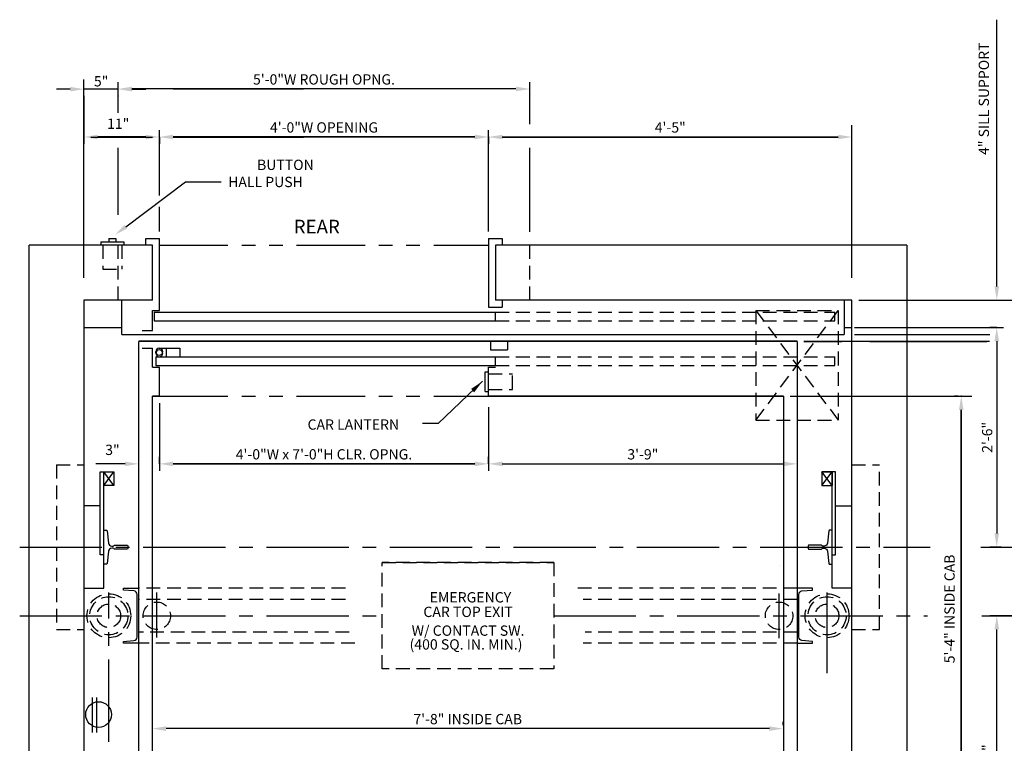
# Model space of a CAD drawing. Extents: x -22 to 680, y -23 to 551.
# Drawn here: x 69 to 212, y 156 to 262 of the extents above; entities that cross this region are included whole.
import ezdxf
from ezdxf.enums import TextEntityAlignment as Align

# ---------------------------------------------------------------- set-up
doc = ezdxf.new("R2010")
doc.units = 0
doc.header["$LTSCALE"] = 16
doc.header["$MEASUREMENT"] = 0
for name, pattern in [('CENTER2', [1.125, 0.75, -0.125, 0.125, -0.125]), ('HIDDEN2', [0.1875, 0.125, -0.0625]), ('PHANTOM2', [1.25, 0.625, -0.125, 0.125, -0.125, 0.125, -0.125])]:
    doc.linetypes.add(name, pattern=pattern)
doc.layers.get('0').update_dxf_attribs({"linetype": 'CONTINUOUS'})
doc.layers.get('DEFPOINTS').update_dxf_attribs({"linetype": 'CONTINUOUS'})
for name, color, linetype in [('1', 7, 'CONTINUOUS'), ('12', 4, 'CONTINUOUS'), ('2', 1, 'CENTER2'), ('3', 3, 'CONTINUOUS'), ('4', 3, 'HIDDEN2'), ('5', 5, 'CONTINUOUS'), ('7', 5, 'PHANTOM2')]:
    doc.layers.add(name, color=color, linetype=linetype)
doc.styles.add('BASIC', font='romans.shx')
doc.styles.add('ROMANS', font='romans')
doc.styles.get("Standard").update_dxf_attribs({"font": 'romans.shx'})
doc.dimstyles.get("Standard").update_dxf_attribs({"dimtxt": 0.18, "dimasz": 0.18, "dimexe": 0.18, "dimexo": 0.0625, "dimgap": 0.09, "dimtad": 0, "dimtih": 1, "dimtoh": 1, "dimdec": 4, "dimzin": 0, "dimdsep": 46, "dimtxsty": 'Standard', "dimcen": 0.09, "dimadec": 0, "dimazin": 0, "dimtfac": 1, "dimtdec": 4, "dimtofl": 0, "dimtmove": 0, "dimatfit": 3, "dimfxl": 1, "dimtolj": 1, "dimtzin": 0, "dimarcsym": 0})

# ---------------------------------------------------------------- blocks, each defined once
blk = doc.blocks.new('*D12')
at = {"layer": '5', "lineweight": -2}
for p, q in [((137.24, 244.46), (137.24, 243.46)), ((139.24, 244.46), (188.24, 244.46))]:
    blk.add_line(p, q, dxfattribs=at)
at = {"layer": '5'}
for points in [[(139.24, 244.79), (139.24, 244.12), (137.24, 244.46)], [(188.24, 244.79), (188.24, 244.12), (190.24, 244.46)]]:
    blk.add_solid(points, dxfattribs=at)
at = {"layer": 'DEFPOINTS', "color": 0}
for p in [(137.24, 245.46), (190.24, 244.46), (190.24, 244.46)]:
    blk.add_point(p, dxfattribs=at)
at = {"layer": '5', "color": 3, "insert": (163.74, 245.85), "char_height": 1.5, "attachment_point": 5}
blk.add_mtext('\\A1;4\'-5"', dxfattribs=at)
blk = doc.blocks.new('*D13')
at = {"layer": '5', "lineweight": -2}
for p, q in [((137.24, 196.82), (137.24, 197.82)), ((139.24, 196.82), (180.24, 196.82))]:
    blk.add_line(p, q, dxfattribs=at)
at = {"layer": '5'}
for points in [[(139.24, 197.15), (139.24, 196.48), (137.24, 196.82)], [(180.24, 197.15), (180.24, 196.48), (182.24, 196.82)]]:
    blk.add_solid(points, dxfattribs=at)
at = {"layer": 'DEFPOINTS', "color": 0}
for p in [(182.24, 196.82), (182.24, 196.82), (137.24, 195.82)]:
    blk.add_point(p, dxfattribs=at)
at = {"layer": '5', "color": 3, "insert": (159.74, 198.21), "char_height": 1.5, "attachment_point": 5}
blk.add_mtext('\\A1;3\'-9"', dxfattribs=at)
blk = doc.blocks.new('*D16')
at = {"layer": '5', "lineweight": -2}
for p, q in [((178.2, 158.23), (90.2, 158.23)), ((180.2, 158.73), (180.2, 159.23))]:
    blk.add_line(p, q, dxfattribs=at)
at = {"layer": '5'}
for points in [[(90.2, 158.56), (90.2, 157.89), (88.2, 158.23)], [(178.2, 158.56), (178.2, 157.89), (180.2, 158.23)]]:
    blk.add_solid(points, dxfattribs=at)
at = {"layer": 'DEFPOINTS', "color": 0}
for p in [(88.2, 158.23), (88.2, 158.23), (180.2, 157.73)]:
    blk.add_point(p, dxfattribs=at)
at = {"layer": '5', "color": 3, "insert": (134.2, 159.62), "char_height": 1.5, "attachment_point": 5}
blk.add_mtext('\\A1;7\'-8" INSIDE CAB', dxfattribs=at)
blk = doc.blocks.new('*D30')
at = {"layer": '5', "lineweight": -2}
for p, q in [((89.24, 152.54), (89.24, 151.54)), ((135.24, 152.54), (91.24, 152.54)), ((137.24, 152.04), (137.24, 151.54))]:
    blk.add_line(p, q, dxfattribs=at)
at = {"layer": '5'}
for points in [[(91.24, 152.87), (91.24, 152.21), (89.24, 152.54)], [(135.24, 152.87), (135.24, 152.21), (137.24, 152.54)]]:
    blk.add_solid(points, dxfattribs=at)
at = {"layer": 'DEFPOINTS', "color": 0}
for p in [(89.24, 153.54), (89.24, 152.54), (137.24, 153.04)]:
    blk.add_point(p, dxfattribs=at)
at = {"layer": '5', "color": 3, "insert": (113.24, 153.93), "char_height": 1.5, "attachment_point": 5}
blk.add_mtext('\\A1;4\'-0"W x 7\'-0"H CLR. OPNG.', dxfattribs=at)
blk = doc.blocks.new('*D31')
at = {"layer": '5', "lineweight": -2}
for p, q in [((89.24, 196.82), (89.24, 197.82)), ((135.24, 196.82), (91.24, 196.82)), ((137.24, 197.32), (137.24, 197.82))]:
    blk.add_line(p, q, dxfattribs=at)
at = {"layer": '5'}
for points in [[(91.24, 197.15), (91.24, 196.48), (89.24, 196.82)], [(135.24, 197.15), (135.24, 196.48), (137.24, 196.82)]]:
    blk.add_solid(points, dxfattribs=at)
at = {"layer": 'DEFPOINTS', "color": 0}
for p in [(89.24, 196.82), (89.24, 195.82), (137.24, 196.32)]:
    blk.add_point(p, dxfattribs=at)
at = {"layer": '5', "color": 3, "insert": (113.24, 198.21), "char_height": 1.5, "attachment_point": 5}
blk.add_mtext('\\A1;4\'-0"W x 7\'-0"H CLR. OPNG.', dxfattribs=at)
blk = doc.blocks.new('*D32')
at = {"layer": '5', "lineweight": -2}
for p, q in [((83.24, 251.46), (83.24, 252.46)), ((141.24, 251.46), (85.24, 251.46)), ((143.24, 251.46), (143.24, 252.46))]:
    blk.add_line(p, q, dxfattribs=at)
at = {"layer": '5'}
for points in [[(85.24, 251.79), (85.24, 251.12), (83.24, 251.46)], [(141.24, 251.79), (141.24, 251.12), (143.24, 251.46)]]:
    blk.add_solid(points, dxfattribs=at)
at = {"layer": 'DEFPOINTS', "color": 0}
for p in [(83.24, 251.46), (83.24, 250.46), (143.24, 250.46)]:
    blk.add_point(p, dxfattribs=at)
at = {"layer": '5', "color": 3, "insert": (113.24, 252.85), "char_height": 1.5, "attachment_point": 5}
blk.add_mtext('\\A1;5\'-0"W ROUGH OPNG.', dxfattribs=at)
blk = doc.blocks.new('*D33')
at = {"layer": '5', "lineweight": -2}
for p, q in [((78.24, 250.43), (78.24, 243.46)), ((87.24, 244.46), (80.24, 244.46)), ((89.24, 244.42), (89.24, 243.46))]:
    blk.add_line(p, q, dxfattribs=at)
at = {"layer": '5'}
for points in [[(80.24, 244.79), (80.24, 244.12), (78.24, 244.46)], [(87.24, 244.79), (87.24, 244.12), (89.24, 244.46)]]:
    blk.add_solid(points, dxfattribs=at)
at = {"layer": 'DEFPOINTS', "color": 0}
for p in [(78.24, 251.43), (78.24, 244.46), (89.24, 245.42)]:
    blk.add_point(p, dxfattribs=at)
at = {"layer": '5', "color": 3, "insert": (83.23, 246.39), "char_height": 1.5, "attachment_point": 5}
blk.add_mtext('\\A1;11"', dxfattribs=at)
blk = doc.blocks.new('*D34')
at = {"layer": '5', "lineweight": -2}
for p, q in [((76.24, 251.43), (74.24, 251.43)), ((83.24, 251.43), (78.24, 251.43)), ((85.24, 251.43), (87.24, 251.43)), ((78.24, 250.46), (78.24, 250.43)), ((83.24, 250.46), (83.24, 250.43))]:
    blk.add_line(p, q, dxfattribs=at)
at = {"layer": '5'}
for points in [[(76.24, 251.76), (76.24, 251.09), (78.24, 251.43)], [(85.24, 251.76), (85.24, 251.09), (83.24, 251.43)]]:
    blk.add_solid(points, dxfattribs=at)
at = {"layer": 'DEFPOINTS', "color": 0}
for p in [(78.24, 251.46), (78.24, 251.43), (83.24, 251.46)]:
    blk.add_point(p, dxfattribs=at)
at = {"layer": '5', "color": 3, "insert": (80.74, 252.58), "char_height": 1.5, "attachment_point": 5}
blk.add_mtext('\\A1;5"', dxfattribs=at)
blk = doc.blocks.new('*D35')
at = {"layer": '5', "lineweight": -2}
for p, q in [((89.24, 244.46), (89.24, 245.46)), ((135.24, 244.46), (91.24, 244.46)), ((137.24, 244.46), (137.24, 245.46))]:
    blk.add_line(p, q, dxfattribs=at)
at = {"layer": '5'}
for points in [[(91.24, 244.79), (91.24, 244.12), (89.24, 244.46)], [(135.24, 244.79), (135.24, 244.12), (137.24, 244.46)]]:
    blk.add_solid(points, dxfattribs=at)
at = {"layer": 'DEFPOINTS', "color": 0}
for p in [(89.24, 244.46), (89.24, 243.46), (137.24, 243.46)]:
    blk.add_point(p, dxfattribs=at)
at = {"layer": '5', "color": 3, "insert": (113.24, 245.85), "char_height": 1.5, "attachment_point": 5}
blk.add_mtext('\\A1;4\'-0"W OPENING', dxfattribs=at)
blk = doc.blocks.new('*D40')
at = {"layer": '5', "lineweight": -2}
for p, q in [((211.36, 216.68), (210.36, 216.68)), ((211.36, 214.68), (211.36, 186.68)), ((211.98, 184.68), (210.36, 184.68))]:
    blk.add_line(p, q, dxfattribs=at)
at = {"layer": '5'}
for points in [[(211.02, 214.68), (211.69, 214.68), (211.36, 216.68)], [(211.02, 186.68), (211.69, 186.68), (211.36, 184.68)]]:
    blk.add_solid(points, dxfattribs=at)
at = {"layer": 'DEFPOINTS', "color": 0}
for p in [(212.36, 216.68), (211.36, 184.68), (212.98, 184.68)]:
    blk.add_point(p, dxfattribs=at)
at = {"layer": '5', "color": 3, "insert": (209.96, 200.68), "char_height": 1.5, "attachment_point": 5, "rotation": 90}
blk.add_mtext('\\A1;2\'-6"', dxfattribs=at)
blk = doc.blocks.new('*D41')
at = {"layer": '5', "lineweight": -2}
for p, q in [((205.71, 206.68), (205.18, 206.68)), ((206.18, 204.68), (206.18, 144.68))]:
    blk.add_line(p, q, dxfattribs=at)
at = {"layer": '5'}
for points in [[(205.85, 204.68), (206.51, 204.68), (206.18, 206.68)], [(205.85, 144.68), (206.51, 144.68), (206.18, 142.68)]]:
    blk.add_solid(points, dxfattribs=at)
at = {"layer": 'DEFPOINTS', "color": 0}
for p in [(206.71, 206.68), (206.18, 142.68), (206.18, 142.68)]:
    blk.add_point(p, dxfattribs=at)
at = {"layer": '5', "color": 3, "insert": (204.47, 175.68), "char_height": 1.5, "attachment_point": 5, "rotation": 90}
blk.add_mtext('\\A1;5\'-4" INSIDE CAB', dxfattribs=at)
blk = doc.blocks.new('*D42')
at = {"layer": '5', "lineweight": -2}
for p, q in [((217.36, 174.68), (210.36, 174.68)), ((211.36, 134.68), (211.36, 172.68))]:
    blk.add_line(p, q, dxfattribs=at)
at = {"layer": '5'}
for points in [[(211.03, 172.68), (211.7, 172.68), (211.36, 174.68)], [(211.03, 134.68), (211.7, 134.68), (211.36, 132.68)]]:
    blk.add_solid(points, dxfattribs=at)
at = {"layer": 'DEFPOINTS', "color": 0}
for p in [(211.36, 174.68), (218.36, 174.68), (211.36, 132.68)]:
    blk.add_point(p, dxfattribs=at)
at = {"layer": '5', "color": 3, "insert": (209.97, 153.68), "char_height": 1.5, "attachment_point": 5, "rotation": 90}
blk.add_mtext('\\A1;3\'-6"', dxfattribs=at)

msp = doc.modelspace()

# ---------------------------------------------------------------- linework, layer by layer
for p, q in [((82.61224, 193.67822), (81.11224, 195.67822)), ((81.11224, 193.67822), (82.61224, 195.67822)), ((82.61224, 193.67822), (81.11224, 195.67822)), ((81.11224, 193.67822), (82.61224, 195.67822)), ((185.86224, 193.67822), (187.36224, 195.67822)), ((185.86224, 193.67822), (187.36224, 195.67822))]:
    msp.add_line(p, q)
at = {"linetype": 'ByBlock'}
msp.add_line((179.61224, 182.05322), (179.61224, 182.05322), dxfattribs=at)
msp.add_line((179.61224, 182.05322), (179.61224, 182.05322), dxfattribs=at)
for points in [[(78.23724, 178.67822), (81.11224, 178.67822), (81.11224, 195.67822)], [(78.23724, 178.67822), (81.11224, 178.67822), (81.11224, 195.67822)], [(81.11224, 183.55322), (80.61224, 183.55322), (80.61224, 195.67822), (82.61224, 195.67822), (82.61224, 193.67822), (81.11224, 193.67822)], [(81.11224, 183.55322), (80.61224, 183.55322), (80.61224, 195.67822), (82.61224, 195.67822), (82.61224, 193.67822), (81.11224, 193.67822)], [(187.36224, 183.55322), (187.86224, 183.55322), (187.86224, 195.67822), (185.86224, 195.67822), (185.86224, 193.67822), (187.36224, 193.67822)], [(187.36224, 183.55322), (187.86224, 183.55322), (187.86224, 195.67822), (185.86224, 195.67822), (185.86224, 193.67822), (187.36224, 193.67822)], [(185.86224, 195.67822), (185.86224, 193.67822), (187.36224, 193.67822), (185.86224, 195.67822), (187.36224, 195.67822), (187.36224, 193.67822)], [(185.86224, 195.67822), (185.86224, 193.67822), (187.36224, 193.67822), (185.86224, 195.67822), (187.36224, 195.67822), (187.36224, 193.67822)], [(190.23724, 178.67822), (187.36224, 178.67822), (187.36224, 195.67822)], [(190.23724, 178.67822), (187.36224, 178.67822), (187.36224, 195.67822)]]:
    msp.add_lwpolyline(points)
at = {"layer": '1'}
for p, q in [((70.23724, 120.67822), (70.23724, 228.67822)), ((88.23724, 228.67822), (70.23724, 228.67822)), ((88.23724, 228.67822), (70.23724, 228.67822)), ((88.23724, 228.67822), (70.23724, 228.67822)), ((80.67474, 229.17822), (80.67474, 228.67822)), ((80.67474, 229.17822), (80.67474, 228.67822)), ((80.67474, 229.17822), (84.04974, 229.17822)), ((80.67474, 229.17822), (84.04974, 229.17822)), ((81.86224, 229.67822), (81.86224, 229.17822)), ((81.86224, 229.67822), (81.86224, 229.17822)), ((81.86224, 229.67822), (82.86224, 229.67822)), ((81.86224, 229.67822), (82.86224, 229.67822)), ((88.23724, 228.67822), (82.27896, 228.67822)), ((88.23724, 228.67822), (82.27896, 228.67822)), ((82.86224, 229.67822), (82.86224, 229.17822)), ((82.86224, 229.67822), (82.86224, 229.17822)), ((84.04974, 229.17822), (84.04974, 228.67822)), ((84.04974, 229.17822), (84.04974, 228.67822)), ((87.23724, 229.67822), (89.23724, 229.67822)), ((87.23724, 229.67822), (89.23724, 229.67822)), ((87.23724, 228.67822), (87.23724, 229.67822)), ((87.23724, 228.67822), (87.23724, 229.67822)), ((88.23724, 220.67822), (88.23724, 228.67822)), ((88.23724, 220.67822), (88.23724, 228.67822)), ((89.23724, 219.17822), (89.23724, 229.67822)), ((89.23724, 219.17822), (89.23724, 229.67822)), ((137.23724, 229.67822), (137.23724, 219.67822)), ((137.23724, 229.67822), (137.23724, 219.67822)), ((137.23724, 229.67822), (139.23724, 229.67822)), ((137.23724, 229.67822), (139.23724, 229.67822)), ((198.23724, 228.67822), (138.23724, 228.67822)), ((198.23724, 228.67822), (138.23724, 228.67822)), ((198.23591, 228.67822), (138.23724, 228.67822)), ((198.23591, 228.67822), (138.23724, 228.67822)), ((198.23591, 228.67822), (138.23724, 228.67822)), ((198.23724, 228.67822), (138.23724, 228.67822)), ((138.23724, 228.67822), (138.23724, 220.67822)), ((138.23724, 228.67822), (138.23724, 220.67822)), ((139.23724, 229.67822), (139.23724, 228.67822)), ((139.23724, 229.67822), (139.23724, 228.67822)), ((198.23724, 228.67822), (198.23724, 120.67822)), ((198.23724, 228.67822), (198.23724, 120.67822)), ((78.23724, 220.67822), (78.23724, 128.67822)), ((78.23724, 220.67822), (78.23724, 128.67822)), ((88.23724, 220.67822), (78.23724, 220.67822)), ((88.23724, 220.67822), (78.23724, 220.67822)), ((88.23724, 220.67822), (78.23724, 220.67822)), ((88.23724, 220.67822), (78.23724, 220.67822)), ((83.73724, 215.67822), (83.73724, 220.67822)), ((83.73724, 215.67822), (83.73724, 220.67822)), ((190.23724, 220.67822), (138.23724, 220.67822)), ((190.23724, 220.67822), (138.23724, 220.67822)), ((190.23724, 220.67822), (138.23724, 220.67822)), ((190.23724, 220.67822), (138.23724, 220.67822)), ((139.23724, 220.67822), (139.23724, 219.67822)), ((139.23724, 220.67822), (139.23724, 219.67822)), ((189.11224, 220.67822), (189.11224, 215.67822)), ((190.23724, 129.17822), (190.23724, 220.67822)), ((190.23724, 128.67822), (190.23724, 220.67822)), ((88.23724, 216.24022), (88.23724, 219.17822)), ((88.23724, 216.24022), (88.23724, 219.17822)), ((88.23724, 219.17822), (89.23724, 219.17822)), ((88.23724, 219.17822), (89.23724, 219.17822)), ((88.46936, 218.92822), (138.23724, 218.92822)), ((88.46936, 218.92822), (138.23724, 218.92822)), ((88.46936, 218.92822), (88.46936, 217.67822)), ((88.46936, 218.92822), (88.46936, 217.67822)), ((137.23724, 219.67822), (139.23724, 219.67822)), ((137.23724, 219.67822), (139.23724, 219.67822)), ((138.23724, 217.67822), (138.23724, 218.92822)), ((138.23724, 217.67822), (138.23724, 218.92822)), ((88.46936, 217.67822), (138.23724, 217.67822)), ((88.46936, 217.67822), (138.23724, 217.67822)), ((78.23724, 216.67822), (83.73724, 216.67822)), ((83.73724, 215.67822), (189.11224, 215.67822)), ((86.71936, 216.24022), (88.23724, 216.24022)), ((86.71936, 216.24022), (88.23724, 216.24022)), ((189.11224, 216.67822), (190.23724, 216.67822)), ((182.23724, 214.67822), (86.23724, 214.67822)), ((182.23724, 214.67822), (86.23724, 214.67822)), ((182.23724, 214.63682), (86.23724, 214.63682)), ((182.23724, 214.63682), (86.23724, 214.63682)), ((86.23724, 134.67822), (86.23724, 214.63682)), ((86.23724, 136.17822), (86.23724, 214.63682)), ((137.50824, 214.67822), (137.50824, 213.42822)), ((137.50824, 214.67822), (137.50824, 213.42822)), ((140.00824, 214.67822), (140.00824, 213.42822)), ((140.00824, 214.67822), (140.00824, 213.42822)), ((182.23724, 214.63682), (182.23724, 134.67822)), ((182.23724, 214.63682), (182.23724, 135.17822)), ((86.71936, 213.67822), (88.23724, 213.67822)), ((86.71936, 213.67822), (88.23724, 213.67822)), ((88.23724, 210.92822), (88.23724, 213.67822)), ((88.23724, 210.92822), (88.23724, 213.67822)), ((137.50824, 213.42822), (140.00824, 213.42822)), ((137.50824, 213.42822), (140.00824, 213.42822)), ((88.71936, 212.42822), (138.23724, 212.42822)), ((88.71936, 212.42822), (138.23724, 212.42822)), ((88.71936, 212.42822), (88.71936, 211.17822)), ((88.71936, 212.42822), (88.71936, 211.17822)), ((88.71936, 211.17822), (138.23724, 211.17822)), ((88.71936, 211.17822), (138.23724, 211.17822)), ((138.23724, 211.17822), (138.23724, 212.42822)), ((138.23724, 211.17822), (138.23724, 212.42822)), ((88.23724, 210.92822), (89.23724, 210.92822)), ((88.23724, 210.92822), (89.23724, 210.92822)), ((89.23724, 206.67822), (89.23724, 210.92822)), ((89.23724, 206.67822), (89.23724, 210.92822)), ((136.73724, 207.36572), (136.73724, 210.24072)), ((136.73724, 207.36572), (136.73724, 210.24072)), ((136.73724, 210.24072), (137.23724, 210.24072)), ((136.73724, 210.24072), (137.23724, 210.24072)), ((137.23724, 206.67822), (137.23724, 210.92822)), ((137.23724, 206.67822), (137.23724, 210.92822)), ((137.23724, 210.92822), (138.23724, 210.92822)), ((137.23724, 210.92822), (138.23724, 210.92822)), ((136.73724, 207.36572), (137.23724, 207.36572)), ((136.73724, 207.36572), (137.23724, 207.36572)), ((88.23724, 142.67822), (88.23724, 206.67822)), ((88.23724, 144.17822), (88.23724, 206.67822)), ((89.23724, 206.67822), (88.23724, 206.67822)), ((89.23724, 206.67822), (88.23724, 206.67822)), ((88.23724, 206.67822), (89.23724, 206.67822)), ((88.23724, 206.67822), (89.23724, 206.67822)), ((137.23724, 206.67822), (180.23724, 206.67822)), ((137.23724, 206.67822), (180.23724, 206.67822)), ((180.23724, 206.67822), (137.23724, 206.67822)), ((180.23724, 206.67822), (137.23724, 206.67822)), ((180.23724, 206.67822), (180.23724, 142.67822)), ((180.23724, 206.67822), (180.23724, 142.67822)), ((80.61224, 190.67822), (78.23724, 190.67822)), ((80.61224, 190.67822), (78.23724, 190.67822)), ((79.48724, 157.65099), (79.48724, 162.77599)), ((79.48724, 157.65099), (79.48724, 162.77599)), ((80.11224, 157.65099), (80.11224, 162.77599)), ((80.11224, 157.65099), (80.11224, 162.77599))]:
    msp.add_line(p, q, dxfattribs=at)
for points in [[(187.86224, 190.67822), (190.23724, 190.67822)], [(187.86224, 190.67822), (190.23724, 190.67822)], [(190.23724, 178.67822), (187.36224, 178.67822), (187.36224, 183.55322)], [(190.23724, 178.67822), (187.36224, 178.67822), (187.36224, 183.55322)]]:
    msp.add_lwpolyline(points, dxfattribs=at)
msp.add_circle((80.36224, 160.27599), 1.875, dxfattribs=at)
msp.add_circle((80.36224, 160.27599), 1.875, dxfattribs=at)
at = {"layer": '12'}
for p, q in [((88.71936, 212.92822), (88.71936, 213.17822)), ((88.71936, 212.92822), (88.71936, 213.17822)), ((89.21936, 213.67822), (92.21936, 213.67822)), ((89.21936, 213.67822), (92.21936, 213.67822)), ((90.21936, 213.67822), (90.21936, 212.42822)), ((90.21936, 213.67822), (90.21936, 212.42822)), ((92.21936, 213.67822), (92.21936, 212.42822)), ((92.21936, 213.67822), (92.21936, 212.42822))]:
    msp.add_line(p, q, dxfattribs=at)
for points in [[(81.11224, 187.17822), (81.4886, 187.17822, -0.38342091), (81.61289, 187.06648), (81.8033, 185.28143, 0.38342091), (82.30047, 184.83447), (82.50548, 184.83447, 0.3056161), (82.62136, 184.91259, -0.3056161), (82.73724, 184.99072), (84.48724, 184.99072, -0.414213562), (84.61224, 184.86572), (84.61224, 184.49072, -0.414213562), (84.48724, 184.36572), (82.73724, 184.36572, -0.3056161), (82.62136, 184.44384, 0.3056161), (82.50548, 184.52197), (82.30047, 184.52197, 0.38342091), (81.8033, 184.075), (81.61289, 182.28996, -0.38342091), (81.4886, 182.17822), (81.11224, 182.17822)], [(81.11224, 187.17822), (81.4886, 187.17822, -0.38342091), (81.61289, 187.06648), (81.8033, 185.28143, 0.38342091), (82.30047, 184.83447), (82.50548, 184.83447, 0.3056161), (82.62136, 184.91259, -0.3056161), (82.73724, 184.99072), (84.48724, 184.99072, -0.414213562), (84.61224, 184.86572), (84.61224, 184.49072, -0.414213562), (84.48724, 184.36572), (82.73724, 184.36572, -0.3056161), (82.62136, 184.44384, 0.3056161), (82.50548, 184.52197), (82.30047, 184.52197, 0.38342091), (81.8033, 184.075), (81.61289, 182.28996, -0.38342091), (81.4886, 182.17822), (81.11224, 182.17822)], [(187.36224, 187.17822), (186.98587, 187.17822, 0.38342091), (186.86158, 187.06648), (186.67118, 185.28143, -0.38342091), (186.174, 184.83447), (185.96899, 184.83447, -0.3056161), (185.85311, 184.91259, 0.3056161), (185.73724, 184.99072), (183.98724, 184.99072, 0.414213562), (183.86224, 184.86572), (183.86224, 184.49072, 0.414213562), (183.98724, 184.36572), (185.73724, 184.36572, 0.3056161), (185.85311, 184.44384, -0.3056161), (185.96899, 184.52197), (186.174, 184.52197, -0.38342091), (186.67118, 184.075), (186.86158, 182.28996, 0.38342091), (186.98587, 182.17822), (187.36224, 182.17822)], [(187.36224, 187.17822), (186.98587, 187.17822, 0.38342091), (186.86158, 187.06648), (186.67118, 185.28143, -0.38342091), (186.174, 184.83447), (185.96899, 184.83447, -0.3056161), (185.85311, 184.91259, 0.3056161), (185.73724, 184.99072), (183.98724, 184.99072, 0.414213562), (183.86224, 184.86572), (183.86224, 184.49072, 0.414213562), (183.98724, 184.36572), (185.73724, 184.36572, 0.3056161), (185.85311, 184.44384, -0.3056161), (185.96899, 184.52197), (186.174, 184.52197, -0.38342091), (186.67118, 184.075), (186.86158, 182.28996, 0.38342091), (186.98587, 182.17822), (187.36224, 182.17822)], [(86.23724, 170.67822), (83.98724, 170.67822), (83.98724, 170.92822), (85.53081, 171.06326, 0.388878732), (85.98724, 171.56136), (85.98724, 177.79507, 0.388878732), (85.53081, 178.29317), (83.98724, 178.42822), (83.98724, 178.67822), (86.23724, 178.67822)], [(86.23724, 170.67822), (83.98724, 170.67822), (83.98724, 170.92822), (85.53081, 171.06326, 0.388878732), (85.98724, 171.56136), (85.98724, 177.79507, 0.388878732), (85.53081, 178.29317), (83.98724, 178.42822), (83.98724, 178.67822), (86.23724, 178.67822)], [(182.23724, 170.67822), (184.48724, 170.67822), (184.48724, 170.92822), (182.94366, 171.06326, -0.388878732), (182.48724, 171.56136), (182.48724, 177.79507, -0.388878732), (182.94366, 178.29317), (184.48724, 178.42822), (184.48724, 178.67822), (182.23724, 178.67822)], [(182.23724, 170.67822), (184.48724, 170.67822), (184.48724, 170.92822), (182.94366, 171.06326, -0.388878732), (182.48724, 171.56136), (182.48724, 177.79507, -0.388878732), (182.94366, 178.29317), (184.48724, 178.42822), (184.48724, 178.67822), (182.23724, 178.67822)]]:
    msp.add_lwpolyline(points, format="xyb", dxfattribs=at)
for centre, start, end in [((89.21936, 213.17822), 180, 90), ((89.21936, 213.17822), 90, 180), ((89.21936, 212.92822), 270, 180), ((89.21936, 212.92822), 180, 270)]:
    msp.add_arc(centre, 0.5, start, end, dxfattribs=at)
at = {"layer": '2'}
for p, q in [((68.86224, 184.67822), (201.65216, 184.67822)), ((68.86224, 184.67822), (201.65216, 184.67822)), ((209.01241, 184.67822), (221.11224, 184.67822)), ((209.01241, 184.67822), (221.11224, 184.67822)), ((81.86224, 156.30322), (81.86224, 178.05322)), ((81.86224, 156.30322), (81.86224, 178.05322)), ((88.86224, 171.52008), (88.86224, 178.05685)), ((179.61224, 171.40336), (179.61224, 177.94012)), ((186.61224, 166.30322), (186.61224, 178.05322)), ((186.61224, 166.30322), (186.61224, 178.05322)), ((68.86224, 174.67822), (121.73724, 174.67822)), ((68.86224, 174.67822), (121.73724, 174.67822)), ((146.73724, 174.67822), (201.25131, 174.67822)), ((146.73724, 174.67822), (201.25131, 174.67822)), ((209.19579, 174.67822), (228.78259, 174.67822)), ((209.19579, 174.67822), (228.78259, 174.67822))]:
    msp.add_line(p, q, dxfattribs=at)
at = {"layer": '4'}
for p, q in [((80.98724, 228.67822), (80.98724, 225.17822)), ((80.98724, 228.67822), (80.98724, 225.17822)), ((83.23724, 220.67822), (83.23724, 228.67822)), ((83.73724, 228.67822), (83.73724, 225.17822)), ((83.73724, 228.67822), (83.73724, 225.17822)), ((143.23724, 220.67822), (143.23724, 228.67822)), ((80.98724, 225.17822), (83.73724, 225.17822)), ((80.98724, 225.17822), (83.73724, 225.17822)), ((138.23724, 218.92822), (187.73837, 218.92822)), ((138.23724, 218.92822), (187.73837, 218.92822)), ((176.23724, 219.17822), (188.23724, 219.17822)), ((176.23724, 203.17822), (188.23724, 219.17822)), ((176.23724, 219.17822), (188.23724, 203.17822)), ((176.23724, 219.17822), (176.23724, 203.17822)), ((187.73837, 217.67822), (187.73837, 218.92822)), ((187.73837, 217.67822), (187.73837, 218.92822)), ((188.23724, 219.17822), (188.23724, 203.17822)), ((138.23724, 217.67822), (187.73837, 217.67822)), ((138.23724, 217.67822), (187.73837, 217.67822)), ((138.23724, 212.42822), (187.73837, 212.42822)), ((138.23724, 212.42822), (187.73837, 212.42822)), ((138.23724, 211.17822), (187.73837, 211.17822)), ((138.23724, 211.17822), (187.73837, 211.17822)), ((187.73837, 211.17822), (187.73837, 212.42822)), ((187.73837, 211.17822), (187.73837, 212.42822)), ((137.23724, 209.92822), (140.73724, 209.92822)), ((137.23724, 209.92822), (140.73724, 209.92822)), ((140.73724, 207.67822), (140.73724, 209.92822)), ((140.73724, 207.67822), (140.73724, 209.92822)), ((137.23724, 207.67822), (140.73724, 207.67822)), ((137.23724, 207.67822), (140.73724, 207.67822)), ((176.23724, 203.17822), (188.23724, 203.17822)), ((74.23724, 196.67822), (74.23724, 172.67822)), ((74.23724, 196.67822), (78.23724, 196.67822)), ((190.23724, 196.67822), (194.23724, 196.67822)), ((194.23724, 172.67822), (194.23724, 196.67822)), ((146.73724, 182.42822), (121.73724, 182.42822)), ((116.35613, 178.67822), (86.23724, 178.67822)), ((182.23724, 178.67822), (150.21818, 178.67822)), ((116.35613, 177.05322), (86.23724, 177.05322)), ((182.23724, 177.05322), (151.03742, 177.05322)), ((74.23724, 172.67822), (78.23724, 172.67822)), ((190.23724, 172.67822), (194.23724, 172.67822)), ((190.23724, 172.67822), (194.23724, 172.67822)), ((116.90229, 172.30322), (86.23724, 172.30322)), ((182.23724, 172.30322), (151.3105, 172.30322)), ((117.72153, 170.67822), (86.23724, 170.67822)), ((182.23724, 170.67822), (151.03742, 170.67822))]:
    msp.add_line(p, q, dxfattribs=at)
msp.add_lwpolyline([(146.73724, 166.92822), (121.73724, 166.92822), (121.73724, 182.42822), (146.73724, 182.42822)], close=True, dxfattribs=at)
for centre, radius in [((81.86224, 174.67822), 3.2), ((81.86224, 174.67822), 3.2), ((81.86224, 174.67822), 2.78125), ((81.86224, 174.67822), 2.78125), ((88.86224, 174.67822), 2), ((88.86224, 174.67822), 2), ((179.61224, 174.67822), 2), ((179.61224, 174.67822), 2), ((186.61224, 174.67822), 3.2), ((186.61224, 174.67822), 3.2), ((186.61224, 174.67822), 2.78125), ((186.61224, 174.67822), 2.78125), ((81.86224, 174.67822), 1.71875), ((81.86224, 174.67822), 1.71875), ((186.61224, 174.67822), 1.71875), ((186.61224, 174.67822), 1.71875)]:
    msp.add_circle(centre, radius, dxfattribs=at)
at = {"layer": '5'}
for p, q in [((211.36224, 222.67822), (211.36224, 261.55322)), ((211.36224, 222.67822), (211.36224, 261.55322)), ((84.33645, 231.37927), (93.03457, 237.9118)), ((84.33645, 231.37927), (93.03457, 237.9118)), ((93.03457, 237.9118), (98.23724, 237.9118)), ((93.03457, 237.9118), (98.23724, 237.9118)), ((84.23724, 196.81792), (79.98724, 196.81792))]:
    msp.add_line(p, q, dxfattribs=at)
at = {"layer": '5', "linetype": 'ByBlock'}
for p, q in [((78.23724, 223.92011), (78.23724, 252.83323)), ((83.23724, 247.99546), (83.23724, 252.45621)), ((83.23724, 248.30637), (83.23724, 252.45621)), ((91.23724, 251.45621), (110.23724, 251.45621)), ((91.23724, 251.45621), (110.23724, 251.45621)), ((141.23724, 251.45621), (110.23724, 251.45621)), ((141.23724, 251.45621), (110.23724, 251.45621)), ((143.23724, 246.34102), (143.23724, 252.45621)), ((143.23724, 246.34102), (143.23724, 252.45621)), ((143.23724, 250.45621), (143.23724, 250.45621)), ((143.23724, 250.45621), (143.23724, 250.45621)), ((190.23724, 223.92011), (190.23724, 246.18129)), ((79.23724, 244.45621), (88.23724, 244.45621)), ((79.23724, 244.45621), (88.23724, 244.45621)), ((89.23724, 239.34102), (89.23724, 245.45621)), ((89.23724, 239.34102), (89.23724, 245.45621)), ((91.23724, 244.45621), (110.23724, 244.45621)), ((91.23724, 244.45621), (110.23724, 244.45621)), ((135.23724, 244.45621), (110.23724, 244.45621)), ((135.23724, 244.45621), (110.23724, 244.45621)), ((137.23724, 239.34102), (137.23724, 245.45621)), ((137.23724, 239.34102), (137.23724, 245.45621)), ((139.23724, 244.45621), (188.23724, 244.45621)), ((139.23724, 244.45621), (188.23724, 244.45621)), ((83.23724, 233.09173), (83.23724, 242.86189)), ((137.23724, 243.45621), (137.23724, 243.45621)), ((137.23724, 243.45621), (137.23724, 243.45621)), ((143.23724, 230.65508), (143.23724, 242.86189)), ((89.23724, 235.9358), (89.23724, 242.61616)), ((137.23724, 230.67822), (137.23724, 242.61616)), ((137.23724, 230.67822), (137.23724, 242.61616)), ((89.23724, 230.67822), (89.23724, 234.27464)), ((89.23724, 230.67822), (89.23724, 234.1639)), ((89.23724, 205.67822), (89.23724, 199.55322)), ((137.23724, 205.09458), (137.23724, 195.81792)), ((137.23724, 205.09458), (137.23724, 195.81792)), ((89.23724, 201.94292), (89.23724, 195.81792)), ((91.23724, 196.81792), (135.23724, 196.81792)), ((91.23724, 196.81792), (135.23724, 196.81792)), ((139.23724, 196.81792), (180.23724, 196.81792)), ((139.23724, 196.81792), (180.23724, 196.81792)), ((137.23724, 195.81792), (137.23724, 195.81792)), ((137.23724, 195.81792), (137.23724, 195.81792))]:
    msp.add_line(p, q, dxfattribs=at)
at = {"layer": '5', "color": 5, "linetype": 'ByBlock'}
for p, q in [((191.23724, 220.67822), (224.20321, 220.67822)), ((191.23724, 220.67822), (192.20635, 220.67822)), ((194.5914, 220.67822), (224.14761, 220.67822)), ((190.61224, 216.67822), (212.36224, 216.67822)), ((190.61224, 215.67822), (210.35534, 215.67822)), ((183.23724, 214.67822), (210.28211, 214.67822)), ((183.23724, 214.63682), (188.78431, 214.63682)), ((192.82854, 214.63682), (209.92466, 214.63682)), ((181.23724, 206.67822), (207.7116, 206.67822)), ((181.23724, 206.67822), (206.822, 206.67822)), ((206.17848, 145.17822), (206.17848, 204.67822)), ((206.17848, 145.17822), (206.17848, 204.67822))]:
    msp.add_line(p, q, dxfattribs=at)
msp.add_point((206.17848, 206.67822), dxfattribs=at)
msp.add_point((206.17848, 206.67822), dxfattribs=at)
at = {"layer": '5', "linetype": 'ByBlock'}
for points in [[(141.23724, 251.12288), (141.23724, 251.78954), (143.23724, 251.45621)], [(141.23724, 251.12288), (141.23724, 251.78954), (143.23724, 251.45621)], [(135.23724, 244.12288), (135.23724, 244.78954), (137.23724, 244.45621)], [(135.23724, 244.12288), (135.23724, 244.78954), (137.23724, 244.45621)], [(139.23724, 244.12288), (139.23724, 244.78954), (137.23724, 244.45621)], [(139.23724, 244.12288), (139.23724, 244.78954), (137.23724, 244.45621)], [(135.23724, 196.48459), (135.23724, 197.15126), (137.23724, 196.81792)], [(135.23724, 196.48459), (135.23724, 197.15126), (137.23724, 196.81792)], [(139.23724, 196.48459), (139.23724, 197.15126), (137.23724, 196.81792)], [(139.23724, 196.48459), (139.23724, 197.15126), (137.23724, 196.81792)]]:
    msp.add_solid(points, dxfattribs=at)
at = {"layer": '5'}
for points in [[(84.53662, 231.11273), (84.13627, 231.6458), (82.73724, 230.17822)], [(84.53662, 231.11273), (84.13627, 231.6458), (82.73724, 230.17822)], [(211.69557, 222.67822), (211.0289, 222.67822), (211.36224, 220.67822)], [(211.69557, 222.67822), (211.0289, 222.67822), (211.36224, 220.67822)], [(84.23724, 197.15126), (84.23724, 196.48459), (86.23724, 196.81792)], [(84.23724, 197.15126), (84.23724, 196.48459), (86.23724, 196.81792)]]:
    msp.add_solid(points, dxfattribs=at)
at = {"layer": '5', "color": 5, "linetype": 'ByBlock'}
msp.add_solid([(206.51181, 204.67822), (205.84514, 204.67822), (206.17848, 206.67822)], dxfattribs=at)
msp.add_solid([(206.51181, 204.67822), (205.84514, 204.67822), (206.17848, 206.67822)], dxfattribs=at)
at = {"layer": '7'}
for p, q in [((89.23724, 228.67822), (137.23724, 228.67822)), ((89.23724, 228.67822), (137.23724, 228.67822)), ((89.23724, 206.67822), (137.23724, 206.67822)), ((89.23724, 206.67822), (137.23724, 206.67822))]:
    msp.add_line(p, q, dxfattribs=at)
at = {"layer": 'DEFPOINTS', "color": 0, "linetype": 'ByBlock'}
for p in [(89.23724, 229.67822), (89.23724, 229.67822), (137.23724, 229.67822), (137.23724, 229.67822), (190.23724, 220.67822), (190.23724, 220.67822), (190.23724, 216.67822), (190.23724, 216.67822), (192.36224, 215.67822), (192.36224, 215.67822), (86.23724, 214.67822), (86.23724, 214.67822), (182.23724, 214.67822), (182.23724, 214.67822), (182.23724, 214.67822), (182.23724, 214.67822), (182.23724, 214.17822), (182.23724, 214.17822), (89.23724, 206.67822), (89.23724, 206.67822), (137.23724, 206.67822), (137.23724, 206.67822), (180.23724, 206.67822), (180.23724, 206.67822), (180.23724, 206.67822), (180.23724, 206.67822), (179.61224, 181.05322), (179.61224, 181.05322)]:
    msp.add_point(p, dxfattribs=at)

# ---------------------------------------------------------------- texts
at = {"layer": '1'}
msp.add_text('REAR', height=2, dxfattribs=at).set_placement((108.81962, 230.39524))
at = {"layer": '3', "style": 'BASIC'}
msp.add_text('4" SILL SUPPORT', height=1.5, rotation=90, dxfattribs=at).set_placement((210.22269, 241.83893))
for s, p in [('BUTTON', (103.47776, 239.65214)), ('HALL PUSH', (99.26348, 237.15314)), ('CAR LANTERN', (110.84375, 201.80121))]:
    msp.add_text(s, height=1.5, dxfattribs=at).set_placement(p)
msp.add_text('3"', height=1.5, dxfattribs=at).set_placement((81.33803, 198.85845), align=Align.MIDDLE_LEFT)
at = {"layer": '3', "style": 'ROMANS'}
for s, height, p in [('EMERGENCY', 1.50398, (134.59887, 177.17307)), ('CAR TOP EXIT', 1.503985, (134.25263, 175.05242)), ('W/ CONTACT SW.', 1.50398, (134.2526, 172.31853)), ('(400 SQ. IN. MIN.)', 1.50398, (133.95331, 170.30806))]:
    msp.add_text(s, height=height, dxfattribs=at).set_placement(p, align=Align.MIDDLE)

# ---------------------------------------------------------------- dimensions: what is measured, and where the dimension line sits
at = {"layer": '5'}
for base, p1, p2, angle, text, picture, middle in [((83.23724, 251.45621), (143.23724, 250.45621), (83.23724, 250.45621), 180, '<>W ROUGH OPNG.', '*D32', (113.23724, 252.84907)), ((89.23724, 244.45621), (137.23724, 243.45621), (89.23724, 243.45621), 180, '<>W OPENING', '*D35', (113.23724, 245.84907)), ((211.35719, 184.67822), (212.36224, 216.67822), (212.97939, 184.67822), 90, '2\'-6"', '*D40', (209.96433, 200.67822)), ((89.23724, 196.81792), (137.23724, 196.31792), (89.23724, 195.81792), 180, '<>W x 7\'-0"H CLR. OPNG.', '*D31', (113.23724, 198.21078)), ((88.20451, 158.22719), (180.20451, 157.72719), (88.20451, 158.22719), 180, '<> INSIDE CAB', '*D16', (134.20451, 159.62005)), ((89.23724, 152.53851), (137.23724, 153.03851), (89.23724, 153.53851), 180, '<>W x 7\'-0"H CLR. OPNG.', '*D30', (113.23724, 153.93137))]:
    dim = msp.add_linear_dim(base=base, p1=p1, p2=p2, angle=angle, text=text, dimstyle='Standard', override={"dimscale": 16, "dimtxt": 0.09375, "dimasz": 0.125, "dimexe": 0.0625, "dimgap": 0.03125, "dimtad": 1, "dimtih": 0, "dimtoh": 0, "dimdec": 3, "dimrnd": 0.125, "dimzin": 3, "dimlunit": 4, "dimcen": 0.09375, "dimclrd": 256, "dimclre": 256, "dimclrt": 3, "dimtdec": 3, "dimtofl": 1, "dimtmove": 2, "dimatfit": 0, "dimfrac": 2, "dimtzin": 3}, dxfattribs=at)
    dim.commit()
    dim.dimension.update_dxf_attribs({"geometry": picture, "text_midpoint": middle})
for base, p1, p2, picture, middle in [((78.23724, 251.42607), (83.23724, 251.45621), (78.23724, 251.45621), '*D34', (80.73724, 252.58274)), ((78.23724, 244.45621), (89.23724, 245.41665), (78.23724, 251.42607), '*D33', (83.23101, 246.38932))]:
    dim = msp.add_linear_dim(base=base, p1=p1, p2=p2, angle=180, dimstyle='Standard', override={"dimscale": 16, "dimtxt": 0.09375, "dimasz": 0.125, "dimexe": 0.0625, "dimgap": 0.03125, "dimtad": 1, "dimtih": 0, "dimtoh": 0, "dimdec": 3, "dimrnd": 0.125, "dimzin": 3, "dimlunit": 4, "dimcen": 0.09375, "dimclrd": 256, "dimclre": 256, "dimclrt": 3, "dimtdec": 3, "dimtofl": 1, "dimtmove": 2, "dimatfit": 0, "dimfrac": 2, "dimtzin": 3}, dxfattribs=at)
    dim.commit()
    dim.dimension.update_dxf_attribs({"geometry": picture, "text_midpoint": middle, "dimtype": 160})
for base, p1, p2, angle, picture, middle in [((190.23724, 244.45621), (137.23724, 245.45621), (190.23724, 244.45621), 180, '*D12', (163.73724, 245.84907)), ((182.23724, 196.81792), (137.23724, 195.81792), (182.23724, 196.81792), 180, '*D13', (159.73724, 198.21078)), ((211.36224, 174.67822), (211.36224, 132.67822), (218.36224, 174.67822), 90, '*D42', (209.96938, 153.67822))]:
    dim = msp.add_linear_dim(base=base, p1=p1, p2=p2, angle=angle, dimstyle='Standard', override={"dimscale": 16, "dimtxt": 0.09375, "dimasz": 0.125, "dimexe": 0.0625, "dimgap": 0.03125, "dimtad": 1, "dimtih": 0, "dimtoh": 0, "dimdec": 3, "dimrnd": 0.125, "dimzin": 3, "dimlunit": 4, "dimcen": 0.09375, "dimclrd": 256, "dimclre": 256, "dimclrt": 3, "dimtdec": 3, "dimtofl": 1, "dimtmove": 2, "dimatfit": 0, "dimfrac": 2, "dimtzin": 3}, dxfattribs=at)
    dim.commit()
    dim.dimension.update_dxf_attribs({"geometry": picture, "text_midpoint": middle})
dim = msp.add_linear_dim(base=(206.17848, 142.67822), p1=(206.7116, 206.67822), p2=(206.17848, 142.67822), angle=90, text='<> INSIDE CAB', dimstyle='Standard', override={"dimscale": 16, "dimtxt": 0.09375, "dimasz": 0.125, "dimexe": 0.0625, "dimgap": 0.03125, "dimtad": 1, "dimtih": 0, "dimtoh": 0, "dimdec": 3, "dimrnd": 0.125, "dimzin": 3, "dimlunit": 4, "dimcen": 0.09375, "dimclrd": 256, "dimclre": 256, "dimclrt": 3, "dimtdec": 3, "dimtofl": 1, "dimtmove": 2, "dimatfit": 0, "dimfrac": 2, "dimtzin": 3}, dxfattribs=at)
dim.commit()
dim.dimension.update_dxf_attribs({"geometry": '*D41', "text_midpoint": (204.47499, 175.67822), "dimtype": 160})

# ---------------------------------------------------------------- leaders
msp.add_leader([(136.36644, 208.86995), (129.87529, 202.68167), (127.59769, 202.68167)], dimstyle='Standard', override={"dimscale": 16, "dimtxt": 0.09375, "dimasz": 0.125, "dimexe": 0.0625, "dimgap": 0.09375, "dimtad": 1, "dimtih": 0, "dimtoh": 0, "dimdec": 5, "dimrnd": 0.0625, "dimzin": 3, "dimcen": 0.09375, "dimclrd": 256, "dimclre": 256, "dimclrt": 256, "dimtdec": 5, "dimtix": 1, "dimtofl": 1, "dimtzin": 3}, dxfattribs=at)

doc.saveas('drawing.dxf')
